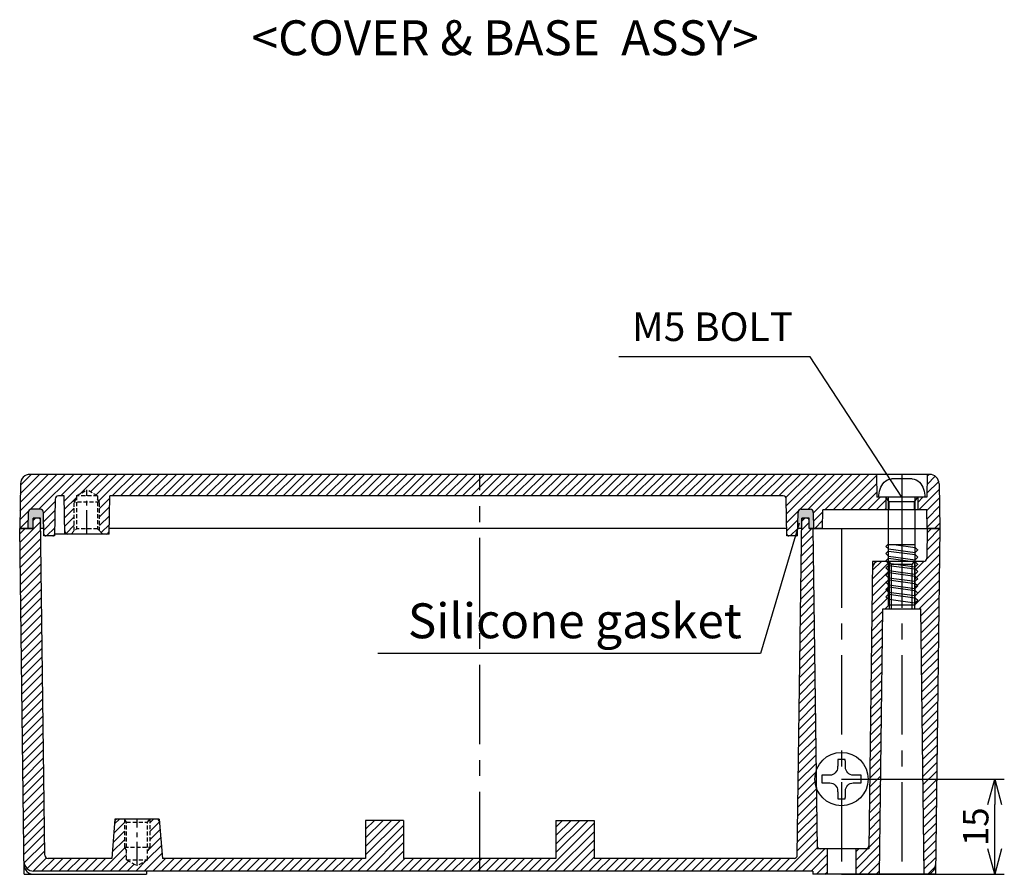
# Model space of a CAD drawing. Units: millimetres. Extents: x -4938 to -3860, y -502 to 260.
# Drawn here: x -4248 to -4093, y -127 to 7 of the extents above; entities that cross this region are included whole.
import ezdxf

# ---------------------------------------------------------------- set-up
doc = ezdxf.new("R2010")
doc.units = ezdxf.units.MM
doc.linetypes.add('CENTER', pattern=[2, 1.25, -0.25, 0.25, -0.25])
doc.linetypes.add('HIDDEN', pattern=[9.525, 6.35, -3.175])
for name, color, linetype in [('1', 1, 'CENTER'), ('GCON', 3, 'Continuous'), ('GO-DIM', 7, 'Continuous'), ('HID', 2, 'HIDDEN'), ('MAKE2D ______', 7, 'Continuous')]:
    doc.layers.add(name, color=color, linetype=linetype)
doc.styles.add('ROMANS', font='romans', dxfattribs={"width": 0.95})
doc.styles.get("Standard").update_dxf_attribs({"font": 'dim.shx', "height": 5, "bigfont": 'extfont.shx'})
doc.dimstyles.get("Standard").update_dxf_attribs({"dimtxt": 0.18, "dimasz": 0.18, "dimexe": 0.18, "dimexo": 0.0625, "dimgap": 0.09, "dimtad": 0, "dimtih": 1, "dimtoh": 1, "dimdec": 4, "dimzin": 0, "dimdsep": 46, "dimtxsty": 'Standard', "dimcen": 0.09, "dimadec": 0, "dimazin": 0, "dimtfac": 1, "dimtdec": 4, "dimtofl": 0, "dimtmove": 0, "dimatfit": 3, "dimfxl": 1, "dimtolj": 1, "dimtzin": 0, "dimarcsym": 0})
pattern_1 = [(45, (500.1447, 786.2345), (-0.6735192, 0.6735192), [])]
pattern_2 = [(45, (257.6353, 748.9661), (-0.6735192, 0.6735192), [])]

# ---------------------------------------------------------------- blocks, each defined once
blk = doc.blocks.new('m5-T')
at = {"color": 4}
for p, q in [((-1.63, 2.9), (1.63, 2.9)), ((-3.65, 0), (3.65, 0)), ((-2.1, -17), (-2.1, 0)), ((2.1, -17), (2.1, 0)), ((0.9, -7.5), (-2.1, -7.9)), ((-2.1, -7.5), (2.26, -7.5)), ((2.1, -8.14), (-2.1, -8.71)), ((2.1, -8.47), (-2.1, -9.04)), ((2.1, -9.27), (-2.1, -9.84)), ((2.1, -9.6), (-2.1, -10.17)), ((2.1, -10.41), (-2.1, -10.97)), ((2.1, -10.74), (-2.1, -11.3)), ((2.1, -11.54), (-2.1, -12.1)), ((2.1, -11.87), (-2.1, -12.43)), ((2.1, -12.67), (-2.1, -13.24)), ((2.1, -13), (-2.1, -13.57)), ((2.1, -13.8), (-2.1, -14.37)), ((2.1, -14.13), (-2.1, -14.7)), ((2.1, -14.93), (-2.1, -15.5)), ((2.1, -15.26), (-2.1, -15.83)), ((2.1, -16.07), (-2.1, -16.63)), ((-2.1, -17), (2.1, -17))]:
    blk.add_line(p, q, dxfattribs=at)
for centre, radius, start, end in [((0, 0), 3.65, 139.3707, 180), ((-1.63, 1.4), 1.5, 90, 139.3707), ((1.63, 1.4), 1.5, 40.6293, 90), ((0, 0), 3.65, 0, 40.6293)]:
    blk.add_arc(centre, radius, start, end, dxfattribs=at)
for points in [[(2.5, -7.74), (2.37, -7.87), (2.23, -8.01), (2.1, -8.14)], [(2.26, -7.5), (2.34, -7.58), (2.42, -7.66), (2.5, -7.74)], [(-2.1, -7.9), (-2.23, -8.04), (-2.37, -8.17), (-2.5, -8.31)], [(-2.5, -8.31), (-2.37, -8.44), (-2.23, -8.57), (-2.1, -8.71)], [(-2.1, -9.04), (-2.23, -9.17), (-2.37, -9.31), (-2.5, -9.44)], [(2.1, -8.47), (2.23, -8.6), (2.37, -8.74), (2.5, -8.87)], [(2.5, -8.87), (2.37, -9.01), (2.23, -9.14), (2.1, -9.27)], [(-2.5, -9.44), (-2.37, -9.57), (-2.23, -9.71), (-2.1, -9.84)], [(-2.1, -10.17), (-2.23, -10.3), (-2.37, -10.44), (-2.5, -10.57)], [(-2.5, -10.57), (-2.37, -10.7), (-2.23, -10.84), (-2.1, -10.97)], [(2.1, -9.6), (2.23, -9.74), (2.37, -9.87), (2.5, -10.01)], [(2.5, -10.01), (2.37, -10.14), (2.23, -10.27), (2.1, -10.41)], [(2.1, -10.74), (2.23, -10.87), (2.37, -11), (2.5, -11.14)], [(-2.1, -11.3), (-2.23, -11.44), (-2.37, -11.57), (-2.5, -11.7)], [(-2.5, -11.7), (-2.37, -11.84), (-2.23, -11.97), (-2.1, -12.1)], [(2.5, -11.14), (2.37, -11.27), (2.23, -11.4), (2.1, -11.54)], [(2.1, -11.87), (2.23, -12), (2.37, -12.14), (2.5, -12.27)], [(2.5, -12.27), (2.37, -12.4), (2.23, -12.54), (2.1, -12.67)], [(-2.1, -12.43), (-2.23, -12.57), (-2.37, -12.7), (-2.5, -12.84)], [(-2.5, -12.84), (-2.37, -12.97), (-2.23, -13.1), (-2.1, -13.24)], [(-2.1, -13.57), (-2.23, -13.7), (-2.37, -13.83), (-2.5, -13.97)], [(2.1, -13), (2.23, -13.13), (2.37, -13.27), (2.5, -13.4)], [(2.5, -13.4), (2.37, -13.54), (2.23, -13.67), (2.1, -13.8)], [(-2.5, -13.97), (-2.37, -14.1), (-2.23, -14.24), (-2.1, -14.37)], [(-2.1, -14.7), (-2.23, -14.83), (-2.37, -14.97), (-2.5, -15.1)], [(-2.5, -15.1), (-2.37, -15.23), (-2.23, -15.37), (-2.1, -15.5)], [(2.1, -14.13), (2.23, -14.27), (2.37, -14.4), (2.5, -14.53)], [(2.5, -14.53), (2.37, -14.67), (2.23, -14.8), (2.1, -14.93)], [(2.1, -15.26), (2.23, -15.4), (2.37, -15.53), (2.5, -15.67)], [(-2.1, -15.83), (-2.23, -15.97), (-2.37, -16.1), (-2.5, -16.23)], [(-2.5, -16.23), (-2.37, -16.37), (-2.23, -16.5), (-2.1, -16.63)], [(2.5, -15.67), (2.37, -15.8), (2.23, -15.93), (2.1, -16.07)]]:
    blk.add_open_spline(points, degree=3, dxfattribs=at)
at = {"layer": '1', "linetype": 'CENTER', "ltscale": 3}
blk.add_line((0, 2.9), (0, -17), dxfattribs=at)
blk = doc.blocks.new('_Open30')
at = {"color": 0, "linetype": 'ByBlock', "lineweight": -2}
for p, q in [((-1, 0.268), (0, 0)), ((0, 0), (-1, -0.268)), ((0, 0), (-1, 0))]:
    blk.add_line(p, q, dxfattribs=at)
blk = doc.blocks.new('*D100')
at = {"layer": 'Defpoints', "color": 0, "transparency": 16777216}
for p in [(-4118.2, -112.18), (-4094.05, -112.18), (-4118.2, -127.18)]:
    blk.add_point(p, dxfattribs=at)
at = {"layer": 'GO-DIM', "color": 6, "transparency": 16777216}
for p, q in [((-4118.2, -112.18), (-4092.55, -112.18)), ((-4094.05, -123.18), (-4094.05, -116.18)), ((-4118.2, -127.18), (-4092.55, -127.18))]:
    blk.add_line(p, q, dxfattribs=at)
at = {"layer": 'GO-DIM', "color": 6, "transparency": 16777216, "xscale": 4, "yscale": 4, "zscale": 4}
for p, rotation in [((-4094.05, -112.18), 90), ((-4094.05, -127.18), 270)]:
    blk.add_blockref('_Open30', p, dxfattribs=dict(at, rotation=rotation))
at = {"layer": 'GO-DIM', "transparency": 16777216, "insert": (-4097.05, -119.68), "char_height": 4, "attachment_point": 5, "rotation": 90, "style": 'ROMANS'}
blk.add_mtext('\\A1;15', dxfattribs=at)

msp = doc.modelspace()

# ---------------------------------------------------------------- hatches: boundary and pattern name
h = msp.add_hatch()
h.set_pattern_fill('ANSI31', color=256, scale=0.3, style=0)
h.set_pattern_definition(pattern_1)
h.paths.add_polyline_path([(-4175.197, -64.177), (-4175.197, -67.577), (-4233.492, -67.577), (-4233.589, -73.086, -0.4091108), (-4234.089, -73.577), (-4234.597, -73.577), (-4235.097, -73.077), (-4235.097, -68.577), (-4235.447, -67.971), (-4235.447, -67.577), (-4237.097, -66.625), (-4238.747, -67.577), (-4238.747, -67.971), (-4239.097, -68.577), (-4239.097, -73.077), (-4239.597, -73.577), (-4240.106, -73.577, -0.4091108), (-4240.606, -73.086), (-4240.702, -67.577), (-4241.596, -67.577, 0.4091108), (-4242.096, -68.069), (-4242.192, -73.577), (-4242.192, -73.577, -0.4142136), (-4242.492, -73.877), (-4243.581, -73.877, -0.4091108), (-4243.881, -73.583), (-4243.941, -70.169, 0.4091108), (-4244.441, -69.677), (-4245.854, -69.677, 0.4091108), (-4246.353, -70.169), (-4246.397, -72.677), (-4247.697, -72.677), (-4247.575, -65.651, -0.4091108), (-4246.075, -64.177)])
h = msp.add_hatch()
h.set_pattern_fill('ANSI31', color=256, scale=0.3, style=0)
h.set_pattern_definition(pattern_1)
h.paths.add_polyline_path([(-4112.697, -64.177), (-4112.634, -67.777), (-4111.197, -67.777), (-4111.197, -69.777), (-4121.147, -69.777), (-4121.197, -72.677), (-4122.597, -72.677), (-4122.641, -70.169, 0.4091108), (-4123.141, -69.677), (-4124.554, -69.677, 0.4091108), (-4125.053, -70.169), (-4125.113, -73.583, -0.4091108), (-4125.413, -73.877), (-4126.502, -73.877, -0.4091108), (-4126.802, -73.583), (-4126.899, -68.069, 0.4091108), (-4127.399, -67.577), (-4175.197, -67.577), (-4175.197, -64.177)])
h = msp.add_hatch()
h.set_pattern_fill('ANSI31', color=256, scale=0.3, style=0)
h.set_pattern_definition(pattern_1)
h.paths.add_polyline_path([(-4104.748, -69.777), (-4106.197, -69.777), (-4106.197, -67.777), (-4104.76, -67.777), (-4104.697, -64.177), (-4104.32, -64.177, -0.4091108), (-4102.82, -65.651), (-4102.697, -72.677), (-4104.697, -72.677)])
h = msp.add_hatch(color=5)
h.set_gradient(color1=(0, 0, 255), one_color=1, tint=1)
h.paths.add_polyline_path([(-4245.576, -71.077), (-4245.597, -72.677), (-4246.397, -72.677), (-4246.353, -70.169, -0.4091108), (-4245.854, -69.677), (-4244.441, -69.677, -0.4091108), (-4243.941, -70.169), (-4243.897, -72.677), (-4244.397, -72.677), (-4244.418, -71.077)])
h = msp.add_hatch(color=5)
h.set_gradient(color1=(0, 0, 255), one_color=1, tint=1)
h.paths.add_polyline_path([(-4124.476, -71.077), (-4124.497, -72.677), (-4125.097, -72.677), (-4125.053, -70.169, -0.4091108), (-4124.554, -69.677), (-4123.141, -69.677, -0.4091108), (-4122.641, -70.169), (-4122.597, -72.677), (-4123.297, -72.677), (-4123.318, -71.077)])
h = msp.add_hatch()
h.set_pattern_fill('ANSI31', color=256, scale=0.3, style=0)
h.set_pattern_definition(pattern_2)
h.paths.add_polyline_path([(-4245.51, -126.677, -0.4103848), (-4247.01, -125.197), (-4247.697, -72.677), (-4245.597, -72.677), (-4245.58, -71.373, -0.4103848), (-4245.28, -71.077), (-4244.714, -71.077, -0.4103848), (-4244.414, -71.373), (-4243.723, -124.184, 0.4103848), (-4243.223, -124.677), (-4233.197, -124.677), (-4232.73, -118.933, -0.38847), (-4232.232, -118.477), (-4231.197, -118.477), (-4231.197, -122.877), (-4230.847, -123.484), (-4230.847, -124.877), (-4229.197, -125.83), (-4227.547, -124.877), (-4227.547, -123.484), (-4227.197, -122.877), (-4227.197, -118.477), (-4226.161, -118.477, -0.3928758), (-4225.663, -118.941), (-4225.197, -124.677), (-4193.197, -124.677), (-4193.197, -118.677), (-4187.197, -118.677), (-4187.197, -124.677), (-4175.197, -124.677), (-4175.197, -126.677)])
h = msp.add_hatch()
h.set_pattern_fill('ANSI31', color=256, scale=0.3, style=0)
h.set_pattern_definition(pattern_2)
h.paths.add_polyline_path([(-4122.036, -123.177), (-4120.447, -123.177), (-4120.447, -127.177), (-4122.697, -127.177), (-4122.697, -126.677), (-4175.197, -126.677), (-4175.197, -124.677), (-4163.197, -124.677), (-4163.197, -118.677), (-4157.197, -118.677), (-4157.197, -124.677), (-4125.671, -124.677, 0.4103848), (-4125.171, -124.184), (-4124.48, -71.373, -0.4103848), (-4124.18, -71.077), (-4123.614, -71.077, -0.4103848), (-4123.314, -71.373), (-4123.297, -72.677), (-4122.697, -72.677)])
h = msp.add_hatch()
h.set_pattern_fill('ANSI31', color=256, scale=0.3, style=0)
h.set_pattern_definition(pattern_2)
h.paths.add_polyline_path([(-4103.391, -125.697, -0.4103848), (-4104.891, -127.177), (-4105.195, -127.177), (-4105.697, -85.377), (-4106.697, -85.377), (-4106.697, -77.877), (-4105.259, -77.877, 0.4103848), (-4104.759, -77.384), (-4104.697, -72.677), (-4102.697, -72.677)])
h = msp.add_hatch()
h.set_pattern_fill('ANSI31', color=256, scale=0.3, style=0)
h.set_pattern_definition(pattern_2)
h.paths.add_polyline_path([(-4111.697, -85.377), (-4110.697, -85.377), (-4110.697, -77.877), (-4112.31, -77.877, 0.4103848), (-4113.31, -78.864), (-4113.89, -123.177), (-4115.947, -123.177), (-4115.947, -127.177), (-4112.199, -127.177)])

# ---------------------------------------------------------------- linework, layer by layer
at = {"color": 2}
for p, q in [((-4123.114, -45.651), (-4153.283, -45.651)), ((-4108.697, -67.777), (-4123.114, -45.651)), ((-4124.881, -71.841), (-4130.984, -92.378)), ((-4130.984, -92.378), (-4191.288, -92.378))]:
    msp.add_line(p, q, dxfattribs=at)
for p, q in [((-4104.197, -64.177), (-4246.197, -64.177)), ((-4112.697, -64.177), (-4112.634, -67.777)), ((-4104.697, -64.177), (-4104.76, -67.777)), ((-4247.575, -65.651), (-4247.697, -72.677)), ((-4102.82, -65.651), (-4102.697, -72.677)), ((-4242.096, -68.069), (-4242.197, -73.877)), ((-4240.702, -67.577), (-4241.596, -67.577)), ((-4240.597, -73.577), (-4240.702, -67.577)), ((-4233.597, -73.577), (-4233.492, -67.577)), ((-4127.399, -67.577), (-4233.492, -67.577)), ((-4126.797, -73.877), (-4126.899, -68.069)), ((-4104.76, -67.777), (-4112.634, -67.777)), ((-4110.697, -68.477), (-4111.197, -67.777)), ((-4106.697, -68.477), (-4106.197, -67.777)), ((-4244.441, -69.677), (-4245.854, -69.677)), ((-4124.554, -69.677), (-4123.141, -69.677)), ((-4121.197, -72.677), (-4121.147, -69.777)), ((-4104.748, -69.777), (-4121.147, -69.777)), ((-4106.697, -68.477), (-4110.697, -68.477)), ((-4110.697, -69.777), (-4110.697, -68.477)), ((-4106.697, -69.777), (-4106.697, -68.477)), ((-4104.697, -72.677), (-4104.748, -69.777)), ((-4246.353, -70.169), (-4246.397, -72.677)), ((-4243.876, -73.877), (-4243.941, -70.169)), ((-4125.118, -73.877), (-4125.053, -70.169)), ((-4122.641, -70.169), (-4122.597, -72.677)), ((-4245.597, -72.677), (-4247.697, -72.677)), ((-4243.897, -72.677), (-4244.397, -72.677)), ((-4126.818, -72.677), (-4233.582, -72.677)), ((-4124.497, -72.677), (-4125.097, -72.677)), ((-4121.197, -72.677), (-4123.297, -72.677)), ((-4102.697, -72.677), (-4104.697, -72.677)), ((-4242.197, -73.877), (-4243.892, -73.877)), ((-4233.597, -73.577), (-4242.197, -73.577)), ((-4125.118, -73.877), (-4126.797, -73.877))]:
    msp.add_line(p, q)
for centre, radius, start, end in [((-4246.075, -65.677), 1.5, 90, 179), ((-4104.32, -65.677), 1.5, 1, 90), ((-4241.596, -68.077), 0.5, 90, 179), ((-4127.399, -68.077), 0.5, 1, 90), ((-4245.854, -70.177), 0.5, 90, 179), ((-4244.441, -70.177), 0.5, 1, 90), ((-4124.554, -70.177), 0.5, 90, 179), ((-4123.141, -70.177), 0.5, 1, 90), ((-4243.581, -73.577), 0.3, 181, 270), ((-4242.492, -73.577), 0.3, 270, 359), ((-4240.106, -73.077), 0.5, 181, 270), ((-4234.089, -73.077), 0.5, 270, 359), ((-4126.502, -73.577), 0.3, 181, 270), ((-4125.413, -73.577), 0.3, 270, 359)]:
    msp.add_arc(centre, radius, start, end)
at = {"layer": '1', "linetype": 'CENTER', "ltscale": 10}
for p, q in [((-4175.197, -126.677), (-4175.197, -64.177)), ((-4118.197, -72.677), (-4118.197, -127.177)), ((-4108.697, -72.677), (-4108.697, -127.177))]:
    msp.add_line(p, q, dxfattribs=at)
at = {"layer": '1', "linetype": 'CENTER', "ltscale": 3}
for p, q in [((-4108.697, -64.177), (-4108.697, -72.677)), ((-4237.097, -73.577), (-4237.097, -66.625)), ((-4229.197, -125.83), (-4229.197, -118.477))]:
    msp.add_line(p, q, dxfattribs=at)
at = {"layer": 'GCON', "color": 2, "linetype": 'HIDDEN', "ltscale": 0.1}
for p, q in [((-4238.747, -67.577), (-4237.097, -66.625)), ((-4235.447, -67.577), (-4237.097, -66.625)), ((-4239.097, -68.577), (-4238.747, -67.971)), ((-4238.747, -67.577), (-4238.747, -72.727)), ((-4235.447, -67.577), (-4238.747, -67.577)), ((-4235.447, -67.577), (-4235.447, -72.727)), ((-4235.097, -68.577), (-4235.447, -67.971)), ((-4239.097, -73.077), (-4239.097, -68.577)), ((-4235.097, -68.577), (-4239.097, -68.577)), ((-4235.097, -73.077), (-4235.097, -68.577)), ((-4239.597, -73.577), (-4238.747, -72.727)), ((-4235.447, -72.727), (-4238.747, -72.727)), ((-4234.597, -73.577), (-4235.447, -72.727)), ((-4231.197, -118.477), (-4231.197, -122.877)), ((-4230.847, -118.977), (-4231.197, -118.477)), ((-4230.847, -124.877), (-4230.847, -118.977)), ((-4230.847, -118.977), (-4227.547, -118.977)), ((-4227.547, -124.877), (-4227.547, -118.977)), ((-4227.197, -118.477), (-4227.197, -122.877)), ((-4231.197, -122.877), (-4227.197, -122.877)), ((-4227.197, -122.877), (-4227.547, -123.484)), ((-4230.847, -124.877), (-4227.547, -124.877)), ((-4230.847, -124.877), (-4229.197, -125.83)), ((-4227.547, -124.877), (-4229.197, -125.83))]:
    msp.add_line(p, q, dxfattribs=at)
at = {"layer": 'GCON', "color": 2, "linetype": 'Continuous'}
for p, q in [((-4111.197, -67.777), (-4111.197, -69.777)), ((-4106.197, -67.777), (-4106.197, -69.777))]:
    msp.add_line(p, q, dxfattribs=at)
at = {"layer": 'GCON', "color": 3, "linetype": 'Continuous'}
for p, q in [((-4245.597, -72.677), (-4245.576, -71.077)), ((-4244.418, -71.077), (-4245.576, -71.077)), ((-4243.723, -124.184), (-4244.418, -71.077)), ((-4125.171, -124.184), (-4124.476, -71.077)), ((-4123.318, -71.077), (-4124.476, -71.077)), ((-4123.297, -72.677), (-4123.318, -71.077)), ((-4247.697, -72.677), (-4245.597, -72.677)), ((-4246.984, -127.177), (-4247.697, -72.677)), ((-4243.897, -72.677), (-4244.397, -72.677)), ((-4124.497, -72.677), (-4125.097, -72.677)), ((-4123.297, -72.677), (-4104.697, -72.677)), ((-4122.697, -72.677), (-4122.036, -123.177)), ((-4104.797, -72.677), (-4102.697, -72.677)), ((-4104.697, -72.677), (-4104.759, -77.384)), ((-4102.697, -72.677), (-4103.411, -127.177)), ((-4113.297, -77.877), (-4113.89, -123.177)), ((-4105.259, -77.877), (-4113.297, -77.877)), ((-4110.347, -78.377), (-4110.697, -77.877)), ((-4110.347, -85.377), (-4110.347, -78.377)), ((-4107.047, -78.377), (-4110.347, -78.377)), ((-4107.047, -78.377), (-4106.697, -77.877)), ((-4107.047, -85.377), (-4107.047, -78.377)), ((-4112.199, -127.177), (-4111.697, -85.377)), ((-4111.697, -85.377), (-4105.697, -85.377)), ((-4105.195, -127.177), (-4105.697, -85.377)), ((-4232.693, -118.477), (-4233.197, -124.677)), ((-4225.7, -118.477), (-4232.693, -118.477)), ((-4225.7, -118.477), (-4225.197, -124.677)), ((-4187.197, -118.677), (-4193.197, -118.677)), ((-4193.197, -118.677), (-4193.197, -124.677)), ((-4187.197, -118.677), (-4187.197, -124.677)), ((-4163.197, -118.677), (-4157.197, -118.677)), ((-4163.197, -118.677), (-4163.197, -124.677)), ((-4157.197, -118.677), (-4157.197, -124.677)), ((-4113.89, -123.177), (-4122.036, -123.177)), ((-4233.197, -124.677), (-4243.223, -124.677)), ((-4193.197, -124.677), (-4225.197, -124.677)), ((-4163.197, -124.677), (-4187.197, -124.677)), ((-4125.671, -124.677), (-4157.197, -124.677)), ((-4246.984, -127.177), (-4227.697, -127.177)), ((-4122.697, -126.677), (-4245.51, -126.677)), ((-4227.697, -126.677), (-4227.697, -127.177)), ((-4122.697, -126.677), (-4122.697, -127.177)), ((-4103.411, -127.177), (-4122.697, -127.177))]:
    msp.add_line(p, q, dxfattribs=at)
at = {"layer": 'GCON', "color": 7, "linetype": 'Continuous'}
for p, q in [((-4110.697, -77.877), (-4110.697, -85.377)), ((-4106.697, -77.877), (-4106.697, -85.377))]:
    msp.add_line(p, q, dxfattribs=at)
at = {"layer": 'GCON', "color": 3, "linetype": 'Continuous', "ltscale": 0.7}
for p, q in [((-4120.447, -123.177), (-4120.447, -127.177)), ((-4115.947, -123.177), (-4115.947, -127.177))]:
    msp.add_line(p, q, dxfattribs=at)
at = {"layer": 'GCON', "color": 0, "linetype": 'Continuous'}
msp.add_circle((-4118.197, -112.177), 4.2, dxfattribs=at)
at = {"layer": 'GCON', "color": 3, "linetype": 'Continuous'}
for centre, radius, start, end in [((-4245.28, -71.377), 0.3, 90, 179.25), ((-4244.714, -71.377), 0.3, 0.75, 90), ((-4124.18, -71.377), 0.3, 90, 179.25), ((-4123.614, -71.377), 0.3, 0.75, 90), ((-4105.259, -77.377), 0.5, 270, 359.25), ((-4112.31, -78.877), 1, 90, 179.25), ((-4232.232, -118.977), 0.5, 90, 175.79464), ((-4226.161, -118.977), 0.5, 4.20536, 90), ((-4121.543, -122.677), 0.5, 180.75, 270), ((-4114.384, -122.677), 0.5, 270, 359.25), ((-4245.51, -125.177), 1.5, 180.75, 270), ((-4243.223, -124.177), 0.5, 180.75, 270), ((-4125.671, -124.177), 0.5, 270, 359.25), ((-4245.503, -125.677), 1.5, 180.75, 270), ((-4104.891, -125.677), 1.5, 270, 359.25)]:
    msp.add_arc(centre, radius, start, end, dxfattribs=at)
at = {"layer": 'HID', "color": 2, "linetype": 'HIDDEN', "ltscale": 0.8}
for p, q in [((-4227.547, -118.977), (-4227.197, -118.477)), ((-4231.197, -122.877), (-4230.847, -123.484))]:
    msp.add_line(p, q, dxfattribs=at)
at = {"layer": 'MAKE2D ______'}
for points, weights in [([(-4118.796, -109.47), (-4118.803, -109.9), (-4118.808, -110.33)], [1, 0.999996218039, 1]), ([(-4118.786, -109.086), (-4118.793, -109.278), (-4118.796, -109.47)], [1, 0.99995071607, 1]), ([(-4118.197, -109.085), (-4118.492, -109.084), (-4118.786, -109.086)], [1, 0.999994213388, 1]), ([(-4117.604, -109.086), (-4117.901, -109.084), (-4118.197, -109.085)], [1, 0.999994110423, 1]), ([(-4117.594, -109.471), (-4117.597, -109.279), (-4117.604, -109.086)], [1, 0.999950502827, 1]), ([(-4117.582, -110.331), (-4117.587, -109.901), (-4117.594, -109.471)], [1, 0.999996226813, 1]), ([(-4120.903, -111.574), (-4121.096, -111.577), (-4121.288, -111.584)], [1, 0.999950673247, 1]), ([(-4120.04, -111.562), (-4120.471, -111.567), (-4120.903, -111.574)], [1, 0.999996191036, 1]), ([(-4115.491, -111.574), (-4115.921, -111.567), (-4116.35, -111.562)], [1, 0.999996227768, 1]), ([(-4115.106, -111.584), (-4115.299, -111.577), (-4115.491, -111.574)], [1, 0.999950668475, 1]), ([(-4121.288, -112.766), (-4121.096, -112.773), (-4120.904, -112.776)], [1, 0.999951018087, 1]), ([(-4120.904, -112.776), (-4120.472, -112.783), (-4120.04, -112.788)], [1, 0.999996183557, 1]), ([(-4116.35, -112.788), (-4115.92, -112.783), (-4115.49, -112.776)], [1, 0.999996220717, 1]), ([(-4115.49, -112.776), (-4115.298, -112.773), (-4115.106, -112.766)], [1, 0.999951017843, 1]), ([(-4118.808, -114.02), (-4118.803, -114.452), (-4118.796, -114.884)], [1, 0.999996184256, 1]), ([(-4117.594, -114.883), (-4117.587, -114.451), (-4117.582, -114.02)], [1, 0.999996192603, 1]), ([(-4118.796, -114.884), (-4118.793, -115.076), (-4118.786, -115.268)], [1, 0.999951180845, 1]), ([(-4117.604, -115.268), (-4117.597, -115.076), (-4117.594, -114.883)], [1, 0.999950961071, 1])]:
    msp.add_rational_spline(points, weights, degree=2, dxfattribs=at)
for points, weights, knots in [([(-4121.288, -111.584), (-4121.29, -111.88), (-4121.29, -112.177), (-4121.29, -112.471), (-4121.288, -112.766)], [1, 0.999994117241, 1, 0.999994188488, 1], [0, 0, 0, 0.47396262, 0.47396262, 0.94538894, 0.94538894, 0.94538894]), ([(-4115.106, -112.766), (-4115.104, -112.471), (-4115.104, -112.177), (-4115.104, -111.88), (-4115.106, -111.584)], [1, 0.999994188488, 1, 0.999994117241, 1], [0, 0, 0, 0.47142632, 0.47142632, 0.94538894, 0.94538894, 0.94538894]), ([(-4118.786, -115.268), (-4118.491, -115.27), (-4118.197, -115.27), (-4117.901, -115.27), (-4117.604, -115.268)], [1, 0.999994195296, 1, 0.999994092027, 1], [0, 0, 0, 0.4708388, 0.4708388, 0.94534842, 0.94534842, 0.94534842])]:
    msp.add_rational_spline(points, weights, degree=2, knots=knots, dxfattribs=at)
for points, knots in [([(-4118.808, -110.33), (-4118.812, -110.653), (-4118.948, -110.963), (-4119.407, -111.422), (-4119.717, -111.558), (-4120.04, -111.562)], [0, 0, 0, 0, 0.7715735, 0.7715735, 1.5433869, 1.5433869, 1.5433869, 1.5433869]), ([(-4116.35, -111.562), (-4116.673, -111.558), (-4116.983, -111.422), (-4117.442, -110.964), (-4117.578, -110.654), (-4117.582, -110.331)], [-1.5431374, -1.5431374, -1.5431374, -1.5431374, -0.7715526, -0.7715526, 0, 0, 0, 0]), ([(-4120.04, -112.788), (-4119.717, -112.792), (-4119.406, -112.928), (-4118.948, -113.387), (-4118.812, -113.697), (-4118.808, -114.02)], [-1.5436135, -1.5436135, -1.5436135, -1.5436135, -0.771587, -0.771587, 0, 0, 0, 0]), ([(-4117.582, -114.02), (-4117.578, -113.697), (-4117.442, -113.387), (-4116.983, -112.928), (-4116.673, -112.792), (-4116.35, -112.788)], [0, 0, 0, 0, 0.7715706, 0.7715706, 1.5433641, 1.5433641, 1.5433641, 1.5433641])]:
    msp.add_open_spline(points, degree=3, knots=knots, dxfattribs=at)

# ---------------------------------------------------------------- block references
at = {"xscale": -1}
msp.add_blockref('m5-T', (-4108.697, -67.777), dxfattribs=at)

# ---------------------------------------------------------------- texts
at = {"color": 2, "attachment_point": 3}
for s, insert, char_height, width in [('{\\fHYGothic-Medium|b0|i0|c129|p18;<COVER & BASE  ASSY>}', (-4131.265, 7.358), 5.5, 195.54967), ('{\\fHYGothic-Medium|b0|i0|c129|p18;M5 BOLT}', (-4125.839, -38.663), 4.5, 195.54967), ('{\\fHYGothic-Medium|b0|i0|c129|p18;Silicone gasket}', (-4133.913, -84.49), 5.5, 97.77484)]:
    msp.add_mtext(s, dxfattribs=dict(at, insert=insert, char_height=char_height, width=width))

# ---------------------------------------------------------------- dimensions: what is measured, and where the dimension line sits
at = {"layer": 'GO-DIM'}
dim = msp.add_linear_dim(base=(-4094.048, -112.177), p1=(-4118.197, -127.177), p2=(-4118.197, -112.177), angle=90, dimstyle='Standard', override={"dimtxt": 4, "dimasz": 4, "dimexe": 1.5, "dimexo": 0, "dimgap": 1, "dimtad": 1, "dimtih": 0, "dimtoh": 0, "dimdec": 2, "dimzin": 8, "dimtxsty": 'ROMANS', "dimblk": 'Open30', "dimcen": 0, "dimclrd": 6, "dimclre": 6, "dimclrt": 256, "dimadec": 3, "dimazin": 2, "dimtfac": 3, "dimtdec": 2, "dimtofl": 1, "dimldrblk": 'Open30', "dimfxl": 1.25, "dimlwd": 65535, "dimlwe": 65535, "dimarcsym": 1}, dxfattribs=at)
dim.commit()
dim.dimension.update_dxf_attribs({"geometry": '*D100', "text_midpoint": (-4097.048, -119.677)})

doc.saveas('drawing.dxf')
